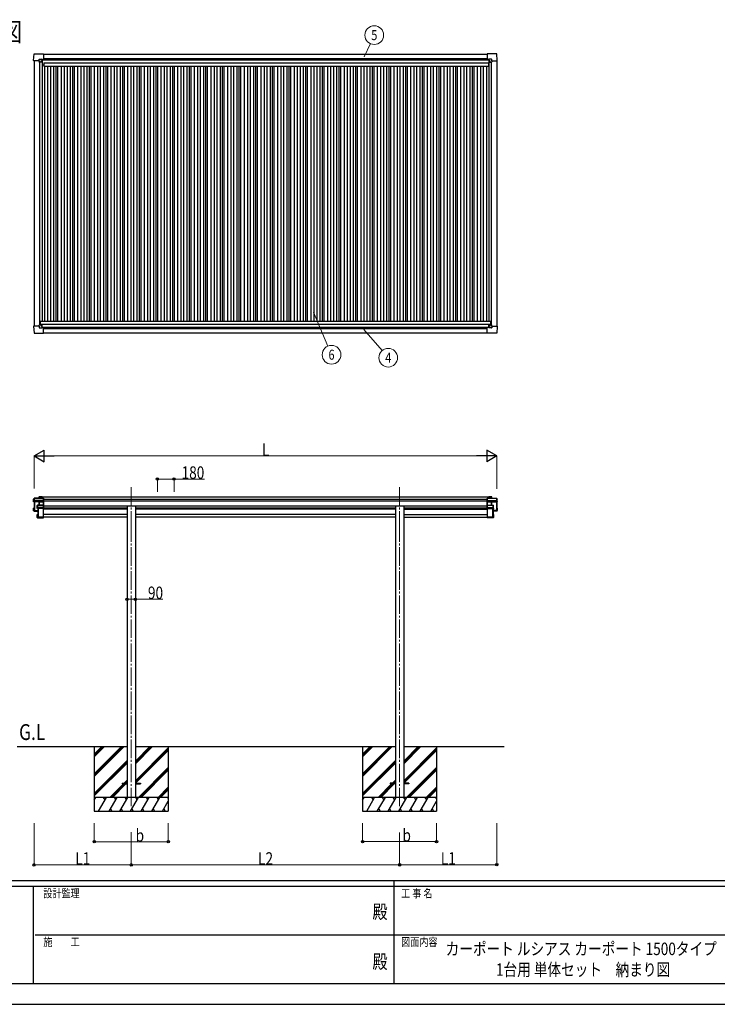
# Model space of a CAD drawing. Units: millimetres. Extents: x 0 to 25230, y 0 to 17820.
# Drawn here: x 8554 to 16097, y 0 to 10647 of the extents above; entities that cross this region are included whole.
import ezdxf
from ezdxf.enums import TextEntityAlignment as Align

# ---------------------------------------------------------------- set-up
doc = ezdxf.new("R2010")
doc.units = ezdxf.units.MM
doc.linetypes.add('YCENTER_1', pattern=[13, 10, -1, 1, -1])
for name, color, linetype, lineweight in [('USER1', 3, 'Continuous', 13), ('YKK_12', 2, 'Continuous', 13), ('YKK_13', 4, 'Continuous', 30), ('YKK_A1', 4, 'Continuous', 30), ('YKK_D', 6, 'Continuous', 13), ('YKK_ZWAK', 7, 'Continuous', 30)]:
    doc.layers.add(name, color=color, linetype=linetype, lineweight=lineweight)
doc.styles.add('text-b', font='extslim2.shx', dxfattribs={"width": 0.8, "bigfont": 'extfont2.shx'})

msp = doc.modelspace()

# ---------------------------------------------------------------- linework, layer by layer
at = {"layer": 'YKK_12', "linetype": 'YCENTER_1', "ltscale": 20}
for p, q in [((9761, 5592), (9761, 5202)), ((12661, 5592), (12661, 5202)), ((9761, 5202), (9761, 2137)), ((12661, 5202), (12661, 2137))]:
    msp.add_line(p, q, dxfattribs=at)
at = {"layer": 'YKK_13'}
for p, q in [((8705, 10204), (8709, 10276)), ((8710, 10276), (8812, 10276)), ((8812, 10276), (8812, 10276)), ((8812, 10276), (8813, 10275)), ((8813, 10275), (8813, 10218)), ((13610, 10276), (13609, 10275)), ((13609, 10275), (13609, 10218)), ((13712, 10276), (13610, 10276)), ((13610, 10276), (13610, 10276)), ((13717, 10204), (13713, 10276)), ((8705, 10204), (8705, 10204)), ((8706, 10203), (8705, 10204)), ((8764, 10203), (8706, 10203)), ((8764, 10203), (8764, 10219)), ((8764, 10203), (8764, 10190)), ((8765, 10189), (8764, 10190)), ((8765, 10220), (8795, 10220)), ((8767, 10189), (8765, 10189)), ((8797, 10189), (8767, 10189)), ((8796, 10220), (8797, 10219)), ((8797, 10219), (8797, 10189)), ((8797, 10217), (8812, 10217)), ((8812, 10217), (8813, 10217)), ((8813, 10218), (8813, 10218)), ((13609, 10218), (13609, 10218)), ((13625, 10217), (13610, 10217)), ((13610, 10217), (13610, 10217)), ((13626, 10220), (13625, 10219)), ((13625, 10219), (13625, 10189)), ((13626, 10189), (13655, 10189)), ((13657, 10220), (13627, 10220)), ((13655, 10189), (13657, 10189)), ((13657, 10189), (13658, 10190)), ((13658, 10203), (13658, 10219)), ((13658, 10203), (13658, 10190)), ((13658, 10203), (13716, 10203)), ((13716, 10203), (13717, 10204)), ((13717, 10204), (13717, 10204)), ((8765, 7346), (8764, 7345)), ((8767, 7346), (8765, 7346)), ((8797, 7346), (8767, 7346)), ((8705, 7332), (8705, 7332)), ((8705, 7332), (8709, 7259)), ((8706, 7332), (8705, 7332)), ((8764, 7332), (8706, 7332)), ((8710, 7259), (8812, 7259)), ((8764, 7332), (8764, 7345)), ((8764, 7332), (8764, 7316)), ((8765, 7315), (8795, 7315)), ((8796, 7315), (8797, 7316)), ((8797, 7316), (8797, 7346)), ((8797, 7318), (8812, 7318)), ((8812, 7318), (8813, 7318)), ((8812, 7259), (8813, 7260)), ((8812, 7259), (8812, 7259)), ((8813, 7260), (8813, 7318)), ((8813, 7318), (8813, 7318)), ((13609, 7260), (13609, 7317)), ((13609, 7317), (13609, 7317)), ((13610, 7259), (13609, 7260)), ((13625, 7318), (13610, 7318)), ((13610, 7318), (13610, 7318)), ((13712, 7259), (13610, 7259)), ((13610, 7259), (13610, 7259)), ((13625, 7316), (13625, 7346)), ((13626, 7315), (13625, 7316)), ((13626, 7346), (13655, 7346)), ((13657, 7315), (13627, 7315)), ((13655, 7346), (13657, 7346)), ((13657, 7346), (13658, 7345)), ((13658, 7332), (13658, 7345)), ((13658, 7332), (13716, 7332)), ((13658, 7332), (13658, 7316)), ((13717, 7331), (13713, 7259)), ((13716, 7332), (13717, 7332)), ((13717, 7332), (13717, 7331)), ((8710, 5471), (8705, 5464)), ((8705, 5464), (8709, 5471)), ((8705, 5435), (8705, 5464)), ((8709, 5446), (8705, 5435)), ((8764, 5432), (8705, 5435)), ((8709, 5471), (8709, 5449)), ((8709, 5449), (8709, 5449)), ((8709, 5446), (8709, 5449)), ((8709, 5446), (8718, 5445)), ((8812, 5472), (8710, 5472)), ((8710, 5471), (8710, 5472)), ((8710, 5471), (8812, 5471)), ((8710, 5449), (8710, 5471)), ((8718, 5449), (8710, 5449)), ((8718, 5447), (8718, 5449)), ((8718, 5447), (8718, 5446)), ((8766, 5445), (8718, 5447)), ((8718, 5445), (8718, 5446)), ((8718, 5446), (8766, 5444)), ((8766, 5489), (8764, 5486)), ((8764, 5486), (8766, 5489)), ((8764, 5472), (8764, 5486)), ((8765, 5435), (8764, 5432)), ((8765, 5434), (8765, 5396)), ((8765, 5432), (8765, 5434)), ((8765, 5396), (8765, 5432)), ((8796, 5489), (8766, 5489)), ((8766, 5472), (8766, 5489)), ((8766, 5489), (8796, 5489)), ((8766, 5489), (8766, 5472)), ((8766, 5489), (8766, 5489)), ((8812, 5445), (8766, 5445)), ((8766, 5444), (8766, 5444)), ((8766, 5435), (8766, 5444)), ((8766, 5444), (8812, 5444)), ((8812, 5435), (8766, 5435)), ((8766, 5435), (8766, 5434)), ((8766, 5435), (8766, 5435)), ((8766, 5435), (8766, 5435)), ((8766, 5396), (8766, 5434)), ((8766, 5434), (8812, 5434)), ((8797, 5488), (8796, 5489)), ((8796, 5489), (8796, 5472)), ((8796, 5472), (8796, 5489)), ((8797, 5472), (8797, 5488)), ((8812, 5472), (8813, 5471)), ((8812, 5471), (8812, 5445)), ((8812, 5445), (8813, 5445)), ((8812, 5444), (8812, 5435)), ((8812, 5435), (8813, 5436)), ((8812, 5434), (8812, 5396)), ((8813, 5445), (8813, 5471)), ((8813, 5436), (8813, 5445)), ((8813, 5395), (8813, 5436)), ((13610, 5472), (13609, 5471)), ((13609, 5445), (13609, 5471)), ((13610, 5445), (13609, 5445)), ((13609, 5436), (13609, 5445)), ((13610, 5435), (13609, 5436)), ((13609, 5395), (13609, 5436)), ((13610, 5472), (13712, 5472)), ((13610, 5471), (13610, 5445)), ((13712, 5471), (13610, 5471)), ((13610, 5445), (13657, 5445)), ((13610, 5444), (13610, 5435)), ((13657, 5444), (13610, 5444)), ((13610, 5435), (13656, 5435)), ((13610, 5434), (13610, 5396)), ((13656, 5434), (13610, 5434)), ((13625, 5488), (13626, 5489)), ((13625, 5472), (13625, 5488)), ((13626, 5489), (13656, 5489)), ((13656, 5489), (13626, 5489)), ((13626, 5489), (13626, 5472)), ((13626, 5472), (13626, 5489)), ((13656, 5489), (13658, 5486)), ((13656, 5472), (13656, 5489)), ((13656, 5489), (13656, 5472)), ((13658, 5486), (13656, 5489)), ((13656, 5489), (13656, 5489)), ((13656, 5435), (13656, 5434)), ((13656, 5396), (13656, 5434)), ((13657, 5445), (13705, 5447)), ((13705, 5446), (13657, 5444)), ((13657, 5444), (13657, 5444)), ((13657, 5435), (13657, 5444)), ((13657, 5435), (13658, 5432)), ((13657, 5435), (13657, 5435)), ((13657, 5435), (13657, 5435)), ((13657, 5434), (13657, 5396)), ((13658, 5432), (13657, 5434)), ((13658, 5472), (13658, 5486)), ((13658, 5432), (13717, 5435)), ((13658, 5396), (13658, 5432)), ((13705, 5447), (13705, 5449)), ((13705, 5449), (13712, 5449)), ((13705, 5447), (13705, 5446)), ((13713, 5446), (13705, 5445)), ((13705, 5445), (13705, 5446)), ((13712, 5471), (13712, 5472)), ((13712, 5449), (13712, 5471)), ((13713, 5471), (13717, 5464)), ((13717, 5464), (13713, 5471)), ((13713, 5471), (13713, 5449)), ((13713, 5449), (13713, 5449)), ((13713, 5446), (13713, 5449)), ((13713, 5446), (13717, 5435)), ((13717, 5435), (13717, 5464)), ((8709, 5366), (8705, 5366)), ((8705, 5337), (8705, 5365)), ((8706, 5365), (8705, 5365)), ((8705, 5337), (8706, 5338)), ((8749, 5335), (8705, 5337)), ((8705, 5337), (8705, 5337)), ((8709, 5334), (8705, 5337)), ((8709, 5366), (8706, 5366)), ((8706, 5365), (8706, 5338)), ((8709, 5365), (8706, 5365)), ((8706, 5338), (8749, 5336)), ((8709, 5361), (8708, 5363)), ((8709, 5363), (8708, 5363)), ((8708, 5339), (8708, 5363)), ((8749, 5337), (8708, 5339)), ((8709, 5334), (8718, 5333)), ((8712, 5342), (8712, 5339)), ((8718, 5333), (8745, 5332)), ((8718, 5333), (8718, 5333)), ((8718, 5333), (8749, 5331)), ((8747, 5396), (8745, 5394)), ((8745, 5394), (8747, 5395)), ((8745, 5362), (8745, 5394)), ((8747, 5366), (8745, 5362)), ((8746, 5362), (8747, 5366)), ((8812, 5362), (8746, 5362)), ((8747, 5395), (8747, 5370)), ((8747, 5370), (8747, 5369)), ((8747, 5366), (8747, 5369)), ((8747, 5366), (8755, 5366)), ((8812, 5396), (8748, 5396)), ((8748, 5396), (8748, 5395)), ((8748, 5370), (8748, 5395)), ((8748, 5395), (8812, 5395)), ((8755, 5370), (8748, 5370)), ((8755, 5368), (8755, 5370)), ((8755, 5368), (8755, 5367)), ((8812, 5368), (8755, 5368)), ((8755, 5366), (8755, 5367)), ((8755, 5367), (8812, 5367)), ((8812, 5396), (8813, 5395)), ((8812, 5395), (8812, 5368)), ((8812, 5367), (8813, 5368)), ((8812, 5367), (8812, 5362)), ((8812, 5362), (8813, 5363)), ((8813, 5368), (8813, 5395)), ((8813, 5363), (8813, 5368)), ((8813, 5363), (8813, 5363)), ((13610, 5396), (13609, 5395)), ((13609, 5368), (13609, 5395)), ((13610, 5367), (13609, 5368)), ((13609, 5363), (13609, 5368)), ((13609, 5363), (13609, 5363)), ((13610, 5362), (13609, 5363)), ((13610, 5396), (13675, 5396)), ((13610, 5395), (13610, 5368)), ((13675, 5395), (13610, 5395)), ((13610, 5368), (13667, 5368)), ((13610, 5367), (13610, 5362)), ((13667, 5367), (13610, 5367)), ((13610, 5362), (13677, 5362)), ((13667, 5370), (13675, 5370)), ((13667, 5368), (13667, 5370)), ((13667, 5368), (13667, 5367)), ((13667, 5366), (13667, 5367)), ((13675, 5366), (13667, 5366)), ((13673, 5337), (13715, 5339)), ((13716, 5338), (13673, 5336)), ((13673, 5335), (13717, 5337)), ((13705, 5333), (13673, 5331)), ((13675, 5396), (13677, 5394)), ((13675, 5396), (13675, 5395)), ((13675, 5370), (13675, 5395)), ((13677, 5394), (13675, 5395)), ((13675, 5395), (13675, 5370)), ((13675, 5370), (13676, 5369)), ((13677, 5362), (13675, 5366)), ((13676, 5366), (13676, 5369)), ((13676, 5366), (13677, 5362)), ((13677, 5362), (13677, 5394)), ((13705, 5333), (13677, 5332)), ((13713, 5334), (13705, 5333)), ((13705, 5333), (13705, 5333)), ((13710, 5342), (13710, 5339)), ((13713, 5366), (13717, 5366)), ((13713, 5366), (13717, 5366)), ((13713, 5365), (13716, 5365)), ((13713, 5361), (13715, 5363)), ((13713, 5363), (13715, 5363)), ((13713, 5334), (13717, 5337)), ((13715, 5339), (13715, 5363)), ((13716, 5365), (13716, 5338)), ((13716, 5365), (13717, 5365)), ((13717, 5337), (13716, 5338)), ((13717, 5337), (13717, 5365)), ((13717, 5337), (13717, 5337)), ((8745, 5296), (8746, 5295)), ((8745, 5264), (8745, 5296)), ((8745, 5263), (8746, 5264)), ((8745, 5263), (8747, 5262)), ((8746, 5296), (8749, 5296)), ((8746, 5295), (8746, 5264)), ((8749, 5295), (8746, 5295)), ((8746, 5264), (8813, 5264)), ((8812, 5263), (8746, 5263)), ((8746, 5263), (8747, 5262)), ((8747, 5262), (8755, 5262)), ((8748, 5294), (8749, 5294)), ((8748, 5266), (8748, 5294)), ((8811, 5266), (8748, 5266)), ((8749, 5266), (8749, 5266)), ((8755, 5262), (8812, 5262)), ((8755, 5262), (8755, 5262)), ((8755, 5262), (8755, 5262)), ((8755, 5262), (8812, 5262)), ((8813, 5271), (8811, 5271)), ((8811, 5270), (8811, 5271)), ((8811, 5270), (8811, 5266)), ((8813, 5270), (8811, 5270)), ((8812, 5263), (8813, 5264)), ((8812, 5262), (8813, 5263)), ((8812, 5262), (8812, 5263)), ((8813, 5271), (8813, 5270)), ((8813, 5270), (8813, 5264)), ((8813, 5264), (8813, 5264)), ((8813, 5264), (8813, 5263)), ((13609, 5271), (13611, 5271)), ((13609, 5271), (13609, 5270)), ((13609, 5270), (13609, 5264)), ((13609, 5270), (13611, 5270)), ((13676, 5264), (13609, 5264)), ((13610, 5263), (13609, 5264)), ((13609, 5264), (13609, 5264)), ((13609, 5264), (13609, 5263)), ((13610, 5262), (13609, 5263)), ((13610, 5263), (13677, 5263)), ((13610, 5262), (13610, 5263)), ((13667, 5262), (13610, 5262)), ((13667, 5262), (13610, 5262)), ((13611, 5270), (13611, 5271)), ((13611, 5270), (13611, 5266)), ((13611, 5266), (13675, 5266)), ((13667, 5262), (13667, 5262)), ((13675, 5262), (13667, 5262)), ((13667, 5262), (13667, 5262)), ((13677, 5296), (13673, 5296)), ((13673, 5295), (13676, 5295)), ((13675, 5294), (13673, 5294)), ((13673, 5266), (13673, 5266)), ((13675, 5266), (13675, 5294)), ((13677, 5263), (13675, 5262)), ((13677, 5263), (13675, 5262)), ((13677, 5296), (13676, 5295)), ((13676, 5295), (13676, 5264)), ((13677, 5263), (13676, 5264)), ((13677, 5264), (13677, 5296))]:
    msp.add_line(p, q, dxfattribs=at)
at = {"layer": 'YKK_13', "linetype": 'Continuous'}
for p, q in [((8787, 10198), (8787, 10199)), ((8787, 10199), (8788, 10199)), ((8788, 10198), (8787, 10198)), ((8789, 10200), (8789, 10201)), ((8789, 10201), (8790, 10201)), ((8789, 10196), (8789, 10197)), ((8790, 10196), (8789, 10196)), ((8790, 10201), (8790, 10200)), ((8790, 10197), (8790, 10196)), ((8791, 10199), (8792, 10199)), ((8792, 10198), (8791, 10198)), ((8792, 10199), (8792, 10198)), ((13631, 10199), (13630, 10199)), ((13630, 10199), (13630, 10198)), ((13630, 10198), (13631, 10198)), ((13633, 10201), (13632, 10201)), ((13632, 10201), (13632, 10200)), ((13632, 10197), (13632, 10196)), ((13632, 10196), (13633, 10196)), ((13633, 10200), (13633, 10201)), ((13633, 10196), (13633, 10197)), ((13635, 10199), (13634, 10199)), ((13634, 10198), (13635, 10198)), ((13635, 10198), (13635, 10199)), ((8788, 7337), (8787, 7337)), ((8787, 7337), (8787, 7336)), ((8787, 7336), (8788, 7336)), ((8790, 7339), (8789, 7339)), ((8789, 7339), (8789, 7338)), ((8789, 7335), (8789, 7334)), ((8789, 7334), (8790, 7334)), ((8790, 7338), (8790, 7339)), ((8790, 7334), (8790, 7335)), ((8792, 7337), (8791, 7337)), ((8791, 7336), (8792, 7336)), ((8792, 7336), (8792, 7337)), ((13630, 7336), (13630, 7337)), ((13630, 7337), (13631, 7337)), ((13631, 7336), (13630, 7336)), ((13632, 7339), (13633, 7339)), ((13632, 7338), (13632, 7339)), ((13632, 7334), (13632, 7335)), ((13633, 7334), (13632, 7334)), ((13633, 7339), (13633, 7338)), ((13633, 7335), (13633, 7334)), ((13634, 7337), (13635, 7337)), ((13635, 7336), (13634, 7336)), ((13635, 7337), (13635, 7336))]:
    msp.add_line(p, q, dxfattribs=at)
at = {"layer": 'YKK_13', "ltscale": 20}
for p, q in [((9661, 2392), (9661, 2383)), ((9661, 2392), (9716, 2392)), ((9661, 2383), (9716, 2383)), ((9806, 2392), (9861, 2392)), ((9806, 2383), (9861, 2383)), ((9861, 2392), (9861, 2383)), ((12561, 2392), (12561, 2383)), ((12616, 2392), (12561, 2392)), ((12616, 2383), (12561, 2383)), ((12761, 2392), (12706, 2392)), ((12761, 2383), (12706, 2383)), ((12761, 2392), (12761, 2383))]:
    msp.add_line(p, q, dxfattribs=at)
at = {"layer": 'YKK_13', "linetype": 'Continuous'}
for centre in [(8790, 10199), (13633, 10199), (8790, 7337), (13633, 7336)]:
    msp.add_circle(centre, 5.3, dxfattribs=at)
at = {"layer": 'YKK_13'}
for centre, radius, start, end in [((8710, 10276), 0.5, 90, 176.5), ((13712, 10276), 0.5, 3.5, 90), ((8797, 10189), 0.5, 315, 0), ((8797, 10189), 0.5, 270, 315), ((8812, 10218), 0.5, 270, 273.5), ((13610, 10218), 0.5, 266.5, 270), ((13626, 10189), 0.5, 180, 225), ((13626, 10189), 0.5, 225, 270), ((8797, 7346), 0.5, 45, 90), ((8710, 7259), 0.5, 183.5, 270), ((8797, 7346), 0.5, 0, 45), ((8812, 7318), 0.5, 86.5, 90), ((13610, 7318), 0.5, 90, 93.5), ((13626, 7346), 0.5, 135, 180), ((13626, 7346), 0.5, 90, 135), ((13712, 7259), 0.5, 270, 356.5), ((8710, 5470), 1.41, 85.3878, 105.8439), ((8710, 5471), 0.494, 149.6768, 180.019), ((8710, 5448), 1.41, 85.3878, 105.8439), ((8710, 5471), 0.5, 90, 149.6669), ((8765, 5434), 0.502, 0.6157, 87.1935), ((8766, 5489), 0.5, 90, 149.6669), ((8766, 5488), 1.41, 85.3878, 105.8439), ((8766, 5489), 0.494, 149.6768, 180.019), ((8765, 5434), 0.63, 355.2889, 50.494), ((13656, 5489), 0.5, 30.3331, 90), ((13656, 5488), 1.41, 74.1561, 94.6122), ((13656, 5489), 0.494, 359.981, 30.3232), ((13657, 5434), 0.63, 129.506, 184.7111), ((13657, 5434), 0.502, 92.8065, 179.3843), ((13712, 5471), 0.5, 30.3331, 90), ((13712, 5470), 1.41, 74.1561, 94.6122), ((13712, 5448), 1.41, 74.1561, 94.6122), ((13712, 5471), 0.494, 359.981, 30.3232), ((8748, 5395), 0.5, 90, 125.5459), ((8748, 5395), 0.498, 125.5668, 179.8201), ((8747, 5394), 1.41, 85.3878, 105.8439), ((8747, 5369), 1.41, 85.3878, 105.8439), ((13675, 5395), 0.5, 54.4541, 90), ((13675, 5395), 0.498, 0.1799, 54.4332), ((13675, 5394), 1.41, 74.1561, 94.6122), ((13675, 5369), 1.41, 74.1561, 94.6122)]:
    msp.add_arc(centre, radius, start, end, dxfattribs=at)
at = {"layer": 'YKK_13', "linetype": 'Continuous'}
for centre, start, end in [((8788, 10200), 270, 0), ((8788, 10197), 0, 90), ((8791, 10200), 180, 270), ((8791, 10197), 90, 180), ((13631, 10200), 270, 0), ((13631, 10197), 0, 90), ((13634, 10200), 180, 270), ((13634, 10197), 90, 180), ((8788, 7338), 270, 0), ((8788, 7335), 0, 90), ((8791, 7338), 180, 270), ((8791, 7335), 90, 180), ((13631, 7338), 270, 0), ((13631, 7335), 0, 90), ((13634, 7338), 180, 270), ((13634, 7335), 90, 180)]:
    msp.add_arc(centre, 0.96, start, end, dxfattribs=at)
at = {"layer": 'YKK_13'}
for centre, major_axis, ratio, start_param, end_param in [((8765, 10219), (-0.71, 0.71), 0.99628, 5.499651, 7.06672), ((8795, 10219), (0, 1), 0.998135, 5.497787, 6.283185), ((8813, 10218), (0.368, -0.347), 0.974973, 5.454606, 7.025402), ((13610, 7317), (-0.368, 0.347), 0.974973, 5.454606, 7.025402), ((13627, 7316), (0, -1), 0.998135, 5.497787, 6.283185), ((13657, 7316), (0.71, -0.71), 0.99628, 5.499651, 7.06672), ((8765, 5486), (-0.257, 0.444), 0.891995, 0.282585, 0.996046), ((8764, 5432), (0.495, -0.086), 0.832908, 0.201713, 1.72523), ((8766, 5435), (1, -0.045), 0.165035, 2.09275, 3.087887), ((8766, 5434), (0.5, -0.046), 0.224394, 2.093456, 3.101071), ((8766, 5445), (0.011, 0.5), 0.002284, 1.466126, 2.975819), ((8766, 5435), (1, -0.045), 0.165035, 2.089855, 2.09275), ((8766, 5435), (1, 0), 0.165356, 1.570796, 2.060487), ((8766, 5434), (0.5, 0), 0.226184, 1.570796, 2.072891), ((8797, 5489), (0.499, -0.499), 0.052408, 2.408554, 3.193953), ((8796, 5489), (0.499, 0.499), 0.052408, 0.733038, 1.518436), ((8813, 5471), (-0.372, 0.372), 0.900404, 6.230825, 7.016224), ((8812, 5471), (0.372, 0.372), 0.900404, 0.05236, 0.837758), ((8813, 5445), (0.498, 0.498), 0.083094, 2.303835, 3.05869), ((8813, 5445), (-0.372, 0.372), 0.900404, 0.733038, 1.487893), ((8812, 5434), (0.498, 0.498), 0.083094, 5.445427, 6.200282), ((8812, 5434), (-0.372, 0.372), 0.900404, 3.874631, 4.629486), ((8706, 5365), (0.491, 0.117), 0.873782, 2.089881, 2.161818), ((8706, 5365), (0.474, -0.272), 0.885613, 2.040729, 2.826127), ((8706, 5365), (0.257, 0.444), 0.891995, 1.432085, 2.145546), ((8746, 5394), (-0.169, 0.473), 0.931403, 0.420333, 1.203868), ((8746, 5362), (0.498, -0.074), 0.830741, 4.10479, 4.888324), ((8746, 5362), (-0.289, 0.44), 0.847113, 0.91135, 1.694885), ((8747, 5366), (0.479, 0.147), 0.993384, 2.845389, 4.412458), ((8813, 5395), (-0.372, 0.372), 0.900404, 6.261369, 7.016224), ((8813, 5395), (-0.5, 0.5), 0.02182, 5.550147, 6.305002), ((8813, 5368), (-0.372, 0.372), 0.900404, 0.733038, 1.487893), ((8813, 5368), (0.498, 0.498), 0.083094, 2.303835, 3.05869), ((8746, 5296), (0.289, 0.44), 0.847113, 1.446708, 2.230242), ((8746, 5296), (0.498, 0.074), 0.830741, 1.394861, 2.178396), ((8746, 5264), (0.169, 0.473), 0.931403, 1.937725, 2.721259), ((8746, 5264), (-0.255, 0.46), 0.938446, 1.878424, 2.661958), ((8747, 5263), (0.479, 0.147), 0.993384, 3.790734, 4.412458), ((8813, 5262), (0.5, 0.5), 0.02182, 3.119776, 3.874631)]:
    msp.add_ellipse(centre, major_axis=major_axis, ratio=ratio, start_param=start_param, end_param=end_param, dxfattribs=at)
at = {"layer": 'YKK_13', "extrusion": (0, 0, -1)}
for centre, major_axis, ratio, start_param, end_param in [((13610, 10218), (-0.368, -0.347), 0.974973, 5.454606, 7.025402), ((13627, 10219), (0, 1), 0.998135, 5.497787, 6.283185), ((13657, 10219), (0.71, 0.71), 0.99628, 5.499651, 7.06672), ((8765, 7316), (-0.71, -0.71), 0.99628, 5.499651, 7.06672), ((8795, 7316), (0, -1), 0.998135, 5.497787, 6.283185), ((8813, 7318), (0.368, 0.347), 0.974973, 5.454606, 7.025402), ((13610, 5471), (0.372, 0.372), 0.900404, 6.230825, 7.016224), ((13610, 5471), (-0.372, 0.372), 0.900404, 0.05236, 0.837758), ((13610, 5445), (-0.498, 0.498), 0.083094, 2.303835, 3.05869), ((13610, 5445), (0.372, 0.372), 0.900404, 0.733038, 1.487893), ((13611, 5434), (-0.498, 0.498), 0.083094, 5.445427, 6.200282), ((13611, 5434), (0.372, 0.372), 0.900404, 3.874631, 4.629486), ((13626, 5489), (-0.499, -0.499), 0.052408, 2.408554, 3.193953), ((13626, 5489), (-0.499, 0.499), 0.052408, 0.733038, 1.518436), ((13656, 5435), (-1, 0), 0.165356, 1.570796, 2.060487), ((13656, 5434), (-0.5, -0.046), 0.224394, 2.093456, 3.101071), ((13656, 5434), (-0.5, 0), 0.226184, 1.570796, 2.072891), ((13657, 5445), (-0.011, 0.5), 0.002284, 1.466126, 2.975819), ((13656, 5435), (-1, -0.045), 0.165035, 2.089855, 2.09275), ((13656, 5435), (-1, -0.045), 0.165035, 2.09275, 3.087887), ((13658, 5486), (0.257, 0.444), 0.891995, 0.282585, 0.996046), ((13658, 5432), (-0.495, -0.086), 0.832908, 0.201713, 1.72523), ((13610, 5395), (0.372, 0.372), 0.900404, 6.261369, 7.016224), ((13610, 5395), (0.5, 0.5), 0.02182, 5.550147, 6.305002), ((13610, 5368), (0.372, 0.372), 0.900404, 0.733038, 1.487893), ((13610, 5368), (-0.498, 0.498), 0.083094, 2.303835, 3.05869), ((13675, 5366), (-0.479, 0.147), 0.993384, 2.845389, 4.412458), ((13677, 5394), (0.169, 0.473), 0.931403, 0.420333, 1.203868), ((13677, 5362), (-0.498, -0.074), 0.830741, 4.10479, 4.888324), ((13677, 5362), (0.289, 0.44), 0.847113, 0.91135, 1.694885), ((13717, 5365), (-0.491, 0.117), 0.873782, 2.089881, 2.161818), ((13717, 5365), (-0.474, -0.272), 0.885613, 2.040729, 2.826127), ((13717, 5365), (-0.257, 0.444), 0.891995, 1.432085, 2.145546), ((13610, 5262), (-0.5, 0.5), 0.02182, 3.119776, 3.874631), ((13675, 5263), (-0.479, 0.147), 0.993384, 3.790734, 4.412458), ((13677, 5296), (-0.289, 0.44), 0.847113, 1.446708, 2.230242), ((13677, 5296), (-0.498, 0.074), 0.830741, 1.394861, 2.178396), ((13677, 5264), (-0.169, 0.473), 0.931403, 1.937725, 2.721259), ((13677, 5264), (0.255, 0.46), 0.938446, 1.878424, 2.661958)]:
    msp.add_ellipse(centre, major_axis=major_axis, ratio=ratio, start_param=start_param, end_param=end_param, dxfattribs=at)
at = {"layer": 'YKK_A1'}
for p, q in [((8813, 10273), (13609, 10273)), ((8797, 10216), (13625, 10216)), ((8813, 7260), (13609, 7260)), ((8709, 5435), (8709, 5340)), ((8711, 5435), (8711, 5340)), ((8711, 5435), (8711, 5343)), ((8714, 5435), (8714, 5340)), ((8797, 5486), (13625, 5486)), ((8813, 5463), (13609, 5463)), ((8813, 5443), (13609, 5443)), ((13708, 5435), (13708, 5340)), ((13711, 5435), (13711, 5343)), ((13712, 5435), (13712, 5340)), ((13713, 5435), (13713, 5340)), ((8709, 5340), (8710, 5340)), ((8711, 5343), (8714, 5340)), ((8714, 5340), (8749, 5340)), ((8714, 5340), (8749, 5340)), ((8749, 5362), (8749, 5267)), ((8751, 5362), (8751, 5267)), ((8754, 5362), (8754, 5266)), ((8811, 5266), (8811, 5362)), ((8813, 5391), (13609, 5391)), ((8813, 5367), (9716, 5367)), ((8955, 5367), (8955, 5354)), ((8963, 5367), (8963, 5354)), ((9135, 5367), (9135, 5354)), ((9143, 5367), (9143, 5354)), ((9315, 5367), (9315, 5354)), ((9323, 5367), (9323, 5354)), ((9495, 5367), (9495, 5354)), ((9503, 5367), (9503, 5354)), ((9675, 5367), (9675, 5354)), ((9683, 5367), (9683, 5354)), ((9806, 5367), (12616, 5367)), ((9855, 5367), (9855, 5354)), ((9863, 5367), (9863, 5354)), ((10035, 5367), (10035, 5354)), ((10043, 5367), (10043, 5354)), ((10215, 5367), (10215, 5354)), ((10223, 5367), (10223, 5354)), ((10395, 5367), (10395, 5354)), ((10403, 5367), (10403, 5354)), ((10575, 5367), (10575, 5354)), ((10583, 5367), (10583, 5354)), ((10755, 5367), (10755, 5354)), ((10763, 5367), (10763, 5354)), ((10935, 5367), (10935, 5354)), ((10943, 5367), (10943, 5354)), ((11115, 5367), (11115, 5354)), ((11123, 5367), (11123, 5354)), ((11297, 5367), (11297, 5354)), ((11303, 5367), (11303, 5354)), ((11475, 5367), (11475, 5354)), ((11483, 5367), (11483, 5354)), ((11655, 5367), (11655, 5354)), ((11663, 5367), (11663, 5354)), ((11835, 5367), (11835, 5354)), ((11843, 5367), (11843, 5354)), ((12015, 5367), (12015, 5354)), ((12023, 5367), (12023, 5354)), ((12195, 5367), (12195, 5354)), ((12203, 5367), (12203, 5354)), ((12375, 5367), (12375, 5354)), ((12383, 5367), (12383, 5354)), ((12555, 5367), (12555, 5354)), ((12563, 5367), (12563, 5354)), ((12706, 5367), (13609, 5367)), ((12735, 5367), (12735, 5354)), ((12743, 5367), (12743, 5354)), ((12915, 5367), (12915, 5354)), ((12923, 5367), (12923, 5354)), ((13095, 5367), (13095, 5354)), ((13103, 5367), (13103, 5354)), ((13275, 5367), (13275, 5354)), ((13283, 5367), (13283, 5354)), ((13455, 5367), (13455, 5354)), ((13463, 5367), (13463, 5354)), ((13612, 5266), (13612, 5362)), ((13668, 5362), (13668, 5266)), ((13672, 5362), (13672, 5267)), ((13673, 5362), (13673, 5267)), ((13708, 5340), (13673, 5340)), ((13708, 5340), (13673, 5340)), ((13711, 5343), (13708, 5340)), ((13713, 5340), (13712, 5340)), ((8749, 5266), (8750, 5266)), ((8751, 5269), (8754, 5267)), ((8754, 5266), (8811, 5266)), ((13668, 5266), (13612, 5266)), ((13671, 5269), (13668, 5267)), ((13673, 5266), (13672, 5266))]:
    msp.add_line(p, q, dxfattribs=at)
at = {"layer": 'YKK_A1', "ltscale": 2}
for p, q in [((8813, 10227), (13609, 10227)), ((8709, 10203), (8709, 7332)), ((8769, 10189), (8769, 7346)), ((8796, 10189), (8796, 7388)), ((8796, 10158), (8815, 10158)), ((8797, 10214), (13625, 10214)), ((8815, 10181), (13624, 10181)), ((8815, 10181), (8815, 10146)), ((8815, 10146), (13624, 10146)), ((8821, 10146), (8821, 7388)), ((8856, 10146), (8856, 7388)), ((8886, 10146), (8886, 7388)), ((8921, 10146), (8921, 7388)), ((8945, 10146), (8945, 7388)), ((8963, 10146), (8963, 7388)), ((9001, 10146), (9001, 7388)), ((9036, 10146), (9036, 7388)), ((9066, 10146), (9066, 7388)), ((9101, 10146), (9101, 7388)), ((9125, 10146), (9125, 7388)), ((9143, 10146), (9143, 7388)), ((9181, 10146), (9181, 7388)), ((9216, 10146), (9216, 7388)), ((9246, 10146), (9246, 7388)), ((9281, 10146), (9281, 7388)), ((9305, 10146), (9305, 7388)), ((9323, 10146), (9323, 7388)), ((9361, 10146), (9361, 7388)), ((9396, 10146), (9396, 7388)), ((9426, 10146), (9426, 7388)), ((9461, 10146), (9461, 7388)), ((9485, 10146), (9485, 7388)), ((9503, 10146), (9503, 7388)), ((9541, 10146), (9541, 7388)), ((9576, 10146), (9576, 7388)), ((9606, 10146), (9606, 7388)), ((9641, 10146), (9641, 7388)), ((9665, 10146), (9665, 7388)), ((9683, 10146), (9683, 7388)), ((9721, 10146), (9721, 7388)), ((9756, 10146), (9756, 7388)), ((9786, 10146), (9786, 7388)), ((9821, 10146), (9821, 7388)), ((9845, 10146), (9845, 7388)), ((9863, 10146), (9863, 7388)), ((9901, 10146), (9901, 7388)), ((9936, 10146), (9936, 7388)), ((9966, 10146), (9966, 7388)), ((10001, 10146), (10001, 7388)), ((10025, 10146), (10025, 7388)), ((10043, 10146), (10043, 7388)), ((10081, 10146), (10081, 7388)), ((10116, 10146), (10116, 7388)), ((10146, 10146), (10146, 7388)), ((10181, 10146), (10181, 7388)), ((10205, 10146), (10205, 7388)), ((10223, 10146), (10223, 7388)), ((10261, 10146), (10261, 7388)), ((10296, 10146), (10296, 7388)), ((10326, 10146), (10326, 7388)), ((10361, 10146), (10361, 7388)), ((10385, 10146), (10385, 7388)), ((10403, 10146), (10403, 7388)), ((10441, 10146), (10441, 7388)), ((10476, 10146), (10476, 7388)), ((10506, 10146), (10506, 7388)), ((10541, 10146), (10541, 7388)), ((10565, 10146), (10565, 7388)), ((10583, 10146), (10583, 7388)), ((10621, 10146), (10621, 7388)), ((10656, 10146), (10656, 7388)), ((10686, 10146), (10686, 7388)), ((10721, 10146), (10721, 7388)), ((10745, 10146), (10745, 7388)), ((10763, 10146), (10763, 7388)), ((10801, 10146), (10801, 7388)), ((10836, 10146), (10836, 7388)), ((10866, 10146), (10866, 7388)), ((10901, 10146), (10901, 7388)), ((10925, 10146), (10925, 7388)), ((10943, 10146), (10943, 7388)), ((10981, 10146), (10981, 7388)), ((11016, 10146), (11016, 7388)), ((11046, 10146), (11046, 7388)), ((11081, 10146), (11081, 7388)), ((11105, 10146), (11105, 7388)), ((11123, 10146), (11123, 7388)), ((11161, 10146), (11161, 7388)), ((11196, 10146), (11196, 7388)), ((11226, 10146), (11226, 7388)), ((11261, 10146), (11261, 7388)), ((11285, 10146), (11285, 7388)), ((11303, 10146), (11303, 7388)), ((11341, 10146), (11341, 7388)), ((11376, 10146), (11376, 7388)), ((11406, 10146), (11406, 7388)), ((11441, 10146), (11441, 7388)), ((11465, 10146), (11465, 7388)), ((11483, 10146), (11483, 7388)), ((11521, 10146), (11521, 7388)), ((11556, 10146), (11556, 7388)), ((11586, 10146), (11586, 7388)), ((11621, 10146), (11621, 7388)), ((11645, 10146), (11645, 7388)), ((11663, 10146), (11663, 7388)), ((11701, 10146), (11701, 7388)), ((11736, 10146), (11736, 7388)), ((11766, 10146), (11766, 7388)), ((11801, 10146), (11801, 7388)), ((11825, 10146), (11825, 7388)), ((11843, 10146), (11843, 7388)), ((11881, 10146), (11881, 7388)), ((11916, 10146), (11916, 7388)), ((11946, 10146), (11946, 7388)), ((11981, 10146), (11981, 7388)), ((12005, 10146), (12005, 7388)), ((12023, 10146), (12023, 7388)), ((12061, 10146), (12061, 7388)), ((12096, 10146), (12096, 7388)), ((12126, 10146), (12126, 7388)), ((12161, 10146), (12161, 7388)), ((12185, 10146), (12185, 7388)), ((12203, 10146), (12203, 7388)), ((12241, 10146), (12241, 7388)), ((12276, 10146), (12276, 7388)), ((12306, 10146), (12306, 7388)), ((12341, 10146), (12341, 7388)), ((12365, 10146), (12365, 7388)), ((12383, 10146), (12383, 7388)), ((12421, 10146), (12421, 7388)), ((12456, 10146), (12456, 7388)), ((12486, 10146), (12486, 7388)), ((12521, 10146), (12521, 7388)), ((12545, 10146), (12545, 7388)), ((12563, 10146), (12563, 7388)), ((12601, 10146), (12601, 7388)), ((12636, 10146), (12636, 7388)), ((12666, 10146), (12666, 7388)), ((12701, 10146), (12701, 7388)), ((12725, 10146), (12725, 7388)), ((12743, 10146), (12743, 7388)), ((12781, 10146), (12781, 7388)), ((12816, 10146), (12816, 7388)), ((12846, 10146), (12846, 7388)), ((12881, 10146), (12881, 7388)), ((12905, 10146), (12905, 7388)), ((12923, 10146), (12923, 7388)), ((12961, 10146), (12961, 7388)), ((12996, 10146), (12996, 7388)), ((13026, 10146), (13026, 7388)), ((13061, 10146), (13061, 7388)), ((13085, 10146), (13085, 7388)), ((13103, 10146), (13103, 7388)), ((13141, 10146), (13141, 7388)), ((13176, 10146), (13176, 7388)), ((13206, 10146), (13206, 7388)), ((13241, 10146), (13241, 7388)), ((13265, 10146), (13265, 7388)), ((13283, 10146), (13283, 7388)), ((13321, 10146), (13321, 7388)), ((13356, 10146), (13356, 7388)), ((13386, 10146), (13386, 7388)), ((13421, 10146), (13421, 7388)), ((13445, 10146), (13445, 7388)), ((13463, 10146), (13463, 7388)), ((13501, 10146), (13501, 7388)), ((13536, 10146), (13536, 7388)), ((13566, 10146), (13566, 7388)), ((13601, 10146), (13601, 7388)), ((13624, 10181), (13624, 10146)), ((13624, 10158), (13626, 10158)), ((13626, 10189), (13626, 7388)), ((13653, 10189), (13653, 7346)), ((13713, 10203), (13713, 7332)), ((8776, 7388), (13646, 7388)), ((8776, 7388), (8776, 7346)), ((8776, 7353), (13646, 7353)), ((13646, 7388), (13646, 7346)), ((8797, 7321), (13625, 7321)), ((8813, 7309), (13609, 7309))]:
    msp.add_line(p, q, dxfattribs=at)
at = {"layer": 'YKK_A1', "ltscale": 20}
for p, q in [((9716, 5354), (8811, 5354)), ((9716, 5391), (9716, 2962)), ((9806, 5391), (9806, 2962)), ((12616, 5354), (9806, 5354)), ((12616, 5391), (12616, 2237)), ((12706, 5391), (12706, 2237)), ((12706, 5354), (13612, 5354)), ((9716, 5295), (8811, 5295)), ((8811, 5269), (8811, 5269)), ((9716, 5269), (8813, 5269)), ((12616, 5295), (9806, 5295)), ((12616, 5269), (9806, 5269)), ((12706, 5295), (13612, 5295)), ((12706, 5269), (13609, 5269)), ((13611, 5269), (13612, 5269)), ((9716, 2962), (9716, 2237)), ((9806, 2962), (9806, 2237)), ((8527, 2787), (9716, 2787)), ((9361, 2787), (9361, 2087)), ((9806, 2787), (12616, 2787)), ((10161, 2787), (10161, 2087)), ((12261, 2787), (12261, 2087)), ((12706, 2787), (13791, 2787)), ((13061, 2787), (13061, 2087))]:
    msp.add_line(p, q, dxfattribs=at)
at = {"layer": 'YKK_A1', "linetype": 'Continuous', "ltscale": 20}
for p, q in [((9361, 2493), (9655, 2787)), ((9361, 2479), (9669, 2787)), ((9361, 2465), (9683, 2787)), ((9361, 2705), (9443, 2787)), ((9361, 2691), (9457, 2787)), ((9361, 2677), (9471, 2787)), ((9806, 2601), (9992, 2787)), ((9806, 2616), (9978, 2787)), ((9806, 2630), (9963, 2787)), ((9806, 2418), (10161, 2773)), ((12261, 2493), (12555, 2787)), ((12261, 2479), (12569, 2787)), ((12261, 2465), (12583, 2787)), ((12261, 2705), (12343, 2787)), ((12261, 2691), (12357, 2787)), ((12261, 2677), (12371, 2787)), ((12706, 2601), (12892, 2787)), ((12706, 2616), (12878, 2787)), ((12706, 2630), (12863, 2787)), ((12706, 2418), (13061, 2773)), ((9806, 2403), (10161, 2758)), ((9808, 2392), (10161, 2744)), ((12706, 2403), (13061, 2758)), ((12708, 2392), (13061, 2744)), ((9361, 2281), (9716, 2636)), ((9361, 2267), (9716, 2622)), ((9361, 2253), (9716, 2608)), ((9838, 2237), (10161, 2560)), ((12261, 2281), (12616, 2636)), ((12261, 2267), (12616, 2622)), ((12261, 2253), (12616, 2608)), ((12738, 2237), (13061, 2560)), ((9852, 2237), (10161, 2546)), ((9866, 2237), (10161, 2532)), ((12752, 2237), (13061, 2546)), ((12766, 2237), (13061, 2532)), ((9529, 2237), (9675, 2383)), ((9543, 2237), (9689, 2383)), ((9558, 2237), (9703, 2383)), ((9684, 2392), (9716, 2424)), ((9698, 2392), (9716, 2410)), ((9712, 2392), (9716, 2396)), ((10050, 2237), (10161, 2348)), ((12429, 2237), (12575, 2383)), ((12443, 2237), (12589, 2383)), ((12458, 2237), (12603, 2383)), ((12584, 2392), (12616, 2424)), ((12598, 2392), (12616, 2410)), ((12612, 2392), (12616, 2396)), ((12950, 2237), (13061, 2348)), ((10161, 2237), (9361, 2237)), ((9361, 2208), (9378, 2237)), ((9406, 2087), (9492, 2237)), ((9477, 2211), (9462, 2237)), ((9521, 2087), (9608, 2237)), ((9593, 2211), (9578, 2237)), ((9637, 2087), (9723, 2237)), ((9708, 2211), (9693, 2237)), ((9752, 2087), (9839, 2237)), ((9824, 2211), (9809, 2237)), ((9868, 2087), (9954, 2237)), ((9939, 2211), (9924, 2237)), ((9983, 2087), (10070, 2237)), ((10055, 2211), (10040, 2237)), ((10064, 2237), (10161, 2334)), ((10078, 2237), (10161, 2320)), ((10161, 2227), (10155, 2237)), ((13061, 2237), (12261, 2237)), ((12261, 2208), (12278, 2237)), ((12306, 2087), (12392, 2237)), ((12377, 2211), (12362, 2237)), ((12421, 2087), (12508, 2237)), ((12493, 2211), (12478, 2237)), ((12537, 2087), (12623, 2237)), ((12608, 2211), (12593, 2237)), ((12652, 2087), (12739, 2237)), ((12724, 2211), (12709, 2237)), ((12768, 2087), (12854, 2237)), ((12839, 2211), (12824, 2237)), ((12883, 2087), (12970, 2237)), ((12955, 2211), (12940, 2237)), ((12964, 2237), (13061, 2334)), ((12978, 2237), (13061, 2320)), ((13061, 2227), (13055, 2237)), ((9363, 2211), (9361, 2214)), ((10098, 2087), (10161, 2196)), ((12263, 2211), (12261, 2214)), ((12998, 2087), (13061, 2196)), ((9361, 2087), (10161, 2087)), ((9536, 2113), (9551, 2087)), ((9652, 2113), (9667, 2087)), ((9767, 2113), (9782, 2087)), ((9883, 2113), (9898, 2087)), ((9998, 2113), (10013, 2087)), ((10113, 2113), (10128, 2087)), ((12261, 2087), (13061, 2087)), ((12436, 2113), (12451, 2087)), ((12552, 2113), (12567, 2087)), ((12667, 2113), (12682, 2087)), ((12783, 2113), (12798, 2087)), ((12898, 2113), (12913, 2087)), ((13013, 2113), (13028, 2087))]:
    msp.add_line(p, q, dxfattribs=at)
at = {"layer": 'YKK_A1'}
for centre, radius, start, end in [((8709, 5340), 0.299, 180.1578, 270.1569), ((8710, 5340), 0.299, 269.8431, 359.8422), ((8711, 5343), 0.3, 45.0715, 179.7064), ((8714, 5340), 0.301, 225.1951, 270.027), ((13708, 5340), 0.301, 269.973, 314.8049), ((13711, 5343), 0.3, 0.2936, 134.9285), ((13712, 5340), 0.299, 180.1578, 270.1569), ((13713, 5340), 0.299, 269.8431, 359.8422), ((8749, 5267), 0.299, 180.1578, 270.1569), ((8750, 5267), 0.299, 269.8431, 359.8422), ((8751, 5269), 0.3, 45.0715, 179.7064), ((8754, 5267), 0.301, 225.1951, 270.027), ((13668, 5267), 0.301, 269.973, 314.8049), ((13671, 5269), 0.3, 0.2936, 134.9285), ((13672, 5267), 0.299, 180.1578, 270.1569), ((13673, 5267), 0.299, 269.8431, 359.8422)]:
    msp.add_arc(centre, radius, start, end, dxfattribs=at)
at = {"layer": 'YKK_D'}
for p, q in [((12280, 10246), (12346, 10388)), ((11730, 7485), (11886, 7117)), ((12275, 7297), (12473, 7068)), ((8709, 5576), (8709, 5931)), ((8835, 5930), (13587, 5930)), ((13713, 5574), (13713, 5931)), ((10043, 5542), (10043, 5681)), ((10043, 5680), (10223, 5680)), ((10223, 5542), (10223, 5681)), ((10223, 5680), (10552, 5680)), ((9716, 4407), (9716, 4379)), ((9716, 4380), (9806, 4380)), ((9806, 4409), (9806, 4379)), ((9806, 4380), (10101, 4380)), ((8709, 1958), (8709, 1507)), ((9361, 1958), (9361, 1757)), ((10161, 1958), (10161, 1757)), ((12261, 1959), (12261, 1758)), ((13061, 1959), (13061, 1758)), ((13713, 1958), (13713, 1508)), ((9761, 1862), (9761, 1507)), ((9761, 1862), (9761, 1507)), ((12661, 1859), (12661, 1507)), ((12661, 1859), (12661, 1508)), ((9361, 1758), (10161, 1758)), ((12261, 1759), (13061, 1759)), ((8709, 1508), (9761, 1508)), ((9761, 1508), (12661, 1508)), ((13713, 1509), (12661, 1509))]:
    msp.add_line(p, q, dxfattribs=at)
at = {"layer": 'YKK_D', "lineweight": -2}
for p, q in [((8709, 5930), (8818, 5993)), ((8818, 5867), (8818, 5993)), ((13713, 5930), (13604, 5993)), ((13604, 5993), (13604, 5867)), ((8709, 5930), (8818, 5867)), ((8709, 5930), (8927, 5930)), ((13713, 5930), (13495, 5930)), ((13713, 5930), (13604, 5867))]:
    msp.add_line(p, q, dxfattribs=at)
at = {"layer": 'YKK_D'}
for centre in [(12388, 10480), (11926, 7024), (12539, 6992)]:
    msp.add_circle(centre, 101, dxfattribs=at)
at = {"layer": 'YKK_D', "linetype": 'ByBlock', "lineweight": -2}
for centre in [(10043, 5680), (10223, 5680), (9716, 4380), (9806, 4380), (9361, 1758), (10161, 1758), (12261, 1759), (13061, 1759), (8709, 1508), (9761, 1508), (9761, 1508), (12661, 1509), (12661, 1508), (13713, 1509)]:
    msp.add_circle(centre, 12.8, dxfattribs=at)
at = {"layer": 'YKK_ZWAK'}
for p, q in [((24300, 1335), (900, 1335)), ((12600, 1335), (12600, 225)), ((8700, 1275), (900, 1275)), ((8700, 1275), (8700, 225)), ((12600, 1275), (8700, 1275)), ((16500, 1275), (12600, 1275)), ((8723, 750), (12600, 750)), ((12600, 750), (16500, 750)), ((900, 225), (8700, 225)), ((8700, 225), (12600, 225)), ((12600, 225), (16500, 225)), ((0, 0), (25230, 0))]:
    msp.add_line(p, q, dxfattribs=at)
msp.add_point((12600, 225), dxfattribs=at)

# ---------------------------------------------------------------- texts
at = {"layer": 'USER1', "style": 'text-b', "width": 0.8}
for s, height, p in [('■姿図', 204, (7911, 10413)), ('カーポート ルシアス カーポート 1500タイプ', 135, (13160, 532)), ('1台用 単体セット\u3000納まり図', 135, (13704, 308))]:
    msp.add_text(s, height=height, dxfattribs=at).set_placement(p)
at = {"layer": 'YKK_A1', "style": 'text-b', "width": 0.8}
msp.add_text('G.L', height=171.4, dxfattribs=at).set_placement((8548, 2858))
at = {"layer": 'YKK_D', "style": 'text-b', "width": 0.8}
for s, p in [('5', (12388, 10480)), ('6', (11926, 7024)), ('4', (12539, 6992))]:
    msp.add_text(s, height=108, dxfattribs=at).set_placement(p, align=Align.MIDDLE_CENTER)
for s, p in [('L', (11175, 5930)), ('180', (10305, 5682)), ('90', (9941, 4382)), ('b', (9808, 1759)), ('b', (12693, 1760)), ('L1', (9156, 1509)), ('L2', (11132, 1509)), ('L1', (13108, 1510))]:
    msp.add_text(s, height=135, dxfattribs=at).set_placement(p)
at = {"layer": 'YKK_ZWAK', "style": 'text-b', "width": 0.8}
for s, p in [('設計監理', (8810, 1155)), ('工 事 名', (12679, 1155)), ('施\u3000\u3000工', (8810, 630)), ('図面内容', (12679, 630))]:
    msp.add_text(s, height=90, dxfattribs=at).set_placement(p)
for p in [(12450, 982), (12450, 442)]:
    msp.add_text('殿', height=150, dxfattribs=at).set_placement(p, align=Align.MIDDLE)

doc.saveas('drawing.dxf')
